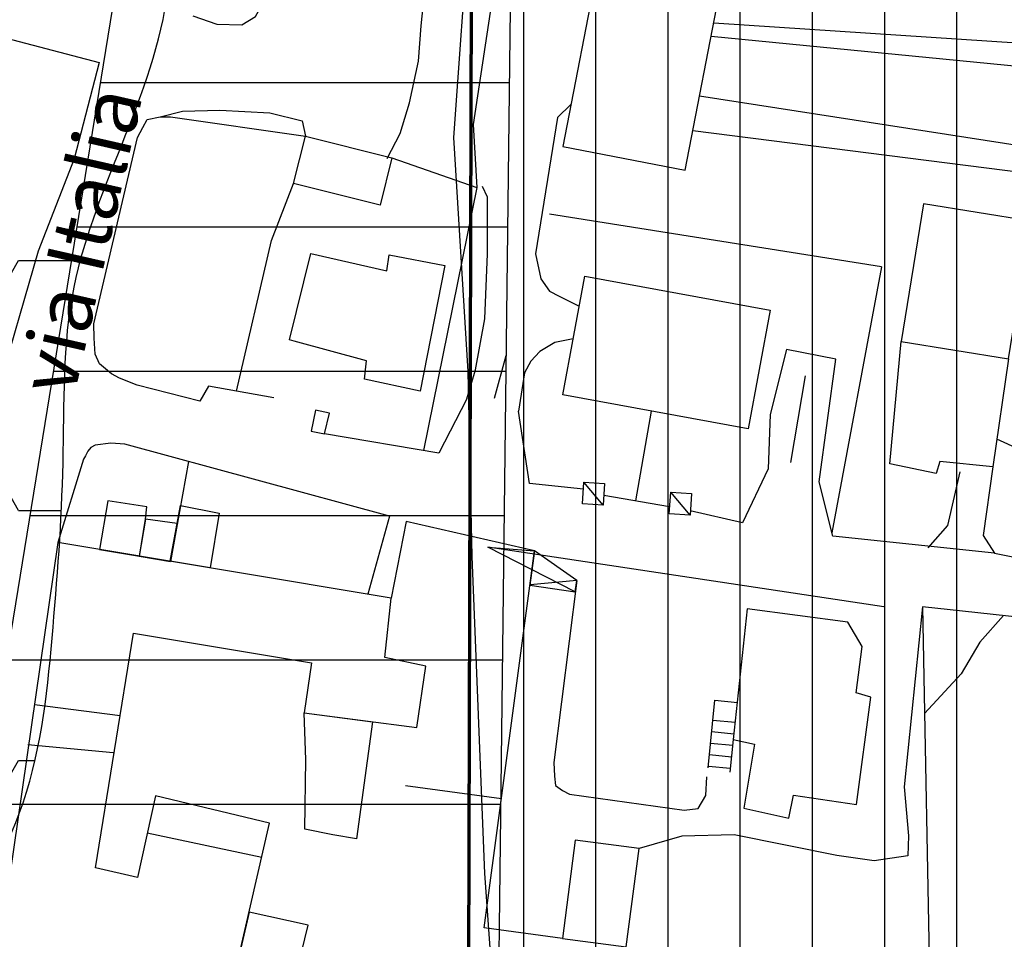
# Model space of a CAD drawing. Extents: x 1477998 to 1483290, y 5059787 to 5068124.
# Drawn here: x 1480800 to 1480885, y 5066038 to 5066118 of the extents above; entities that cross this region are included whole.
import ezdxf

# ---------------------------------------------------------------- set-up
doc = ezdxf.new("R2010")
doc.units = 0
doc.header["$LTSCALE"] = 5
doc.header["$MEASUREMENT"] = 0
doc.layers.add('xcon', color=7, linetype='Continuous')
doc.layers.add('xpertinenze', color=7, linetype='Continuous', lineweight=70)

msp = doc.modelspace()

# ---------------------------------------------------------------- hatches: boundary and pattern name
at = {"layer": 'xcon'}
h = msp.add_hatch(dxfattribs=at)
h.set_pattern_fill('LINE', color=2, scale=100, style=0)
h.paths.add_polyline_path([(1481445.468, 5067263.179), (1481104.327, 5067026.366), (1480839.819, 5066839.833), (1480894.762, 5066782.474), (1480884.921, 5066730.031), (1480848.648, 5066696.082), (1480842.908, 5066673.138), (1480847.828, 5066649.375), (1480852.749, 5066633.806), (1480852.749, 5066620.695), (1480859.309, 5066605.126), (1480837.954, 5066483.423), (1480816.633, 5066468.674), (1480807.612, 5066456.382), (1480808.432, 5066440.813), (1480828.113, 5066420.328), (1480830.573, 5066372.801), (1480830.573, 5066355.594), (1480836.314, 5066337.566), (1480840.414, 5066313.803), (1480814.172, 5066315.442), (1480809.252, 5066300.692), (1480827.309, 5066281.428), (1480842.07, 5066263.401), (1480838.789, 5066202.764), (1480829.666, 5066181.286), (1480842.89, 5066145.404), (1480840.313, 5065930.997), (1480823.912, 5065920.345), (1480819.811, 5065898.221), (1480803.41, 5065905.595), (1480789.47, 5065907.234), (1480791.11, 5065921.984), (1480796.03, 5065934.275), (1480793.57, 5065944.928), (1480796.03, 5065957.219), (1480773.889, 5065985.899), (1480788.65, 5065999.009), (1480818.093, 5066180.095), (1480789.074, 5066193.83), (1480755.024, 5066213.211), (1480741.903, 5066241.072), (1480775.388, 5066263.142), (1480735.971, 5066291.429), (1480741.903, 5066323.833), (1480774.959, 5066352.6), (1480782.615, 5066356.169), (1480787.718, 5066414.304), (1480751.752, 5066457.826), (1480636.945, 5066493.061), (1480743.104, 5066811.617), (1481167.993, 5067161.626), (1481330.082, 5067239.816), (1481413.92, 5067273.326), (1481436.277, 5067275.188)])
h = msp.add_hatch(dxfattribs=at)
h.set_pattern_fill('LINE', color=30, scale=50, angle=90, style=0)
h.paths.add_polyline_path([(1479137.45, 5064556.933), (1479132.894, 5064550.865), (1479305.22, 5064249.714), (1479425.924, 5064315.708), (1479482.861, 5064213.301), (1479677.597, 5064305.84), (1479729.219, 5064317.219), (1479830.181, 5064273.98), (1479878.768, 5064314.941), (1479874.973, 5064378.661), (1479908.373, 5064412.799), (1480020.5, 5064465.594), (1480154.11, 5064590.76), (1480286.198, 5064769.024), (1480285.438, 5064805.432), (1480372.96, 5064945.624), (1480349.431, 5065011.618), (1480418.513, 5065070.785), (1480504.296, 5065075.338), (1480561.233, 5065096.576), (1480641.451, 5065137.303), (1480641.451, 5065185.091), (1480650.562, 5065227.572), (1480628.546, 5065291.292), (1480618.682, 5065442.245), (1480643.776, 5065492.155), (1480707.543, 5065525.535), (1480760.685, 5065575.597), (1480755.369, 5065615.046), (1480759.925, 5065629.458), (1480805.47, 5065624.147), (1480813.82, 5065654.491), (1480764.48, 5065678.766), (1480864.009, 5065846.01), (1480883.743, 5065869.523), (1480908.794, 5065871.039), (1480943.715, 5065871.801), (1480961.176, 5065896.072), (1480929.296, 5065900.624), (1480930.81, 5065937.037), (1480936.959, 5065998.309), (1480933.164, 5065944.453), (1480977.956, 5065933.073), (1481004.528, 5065977.829), (1481027.304, 5065964.933), (1481034.894, 5065994.515), (1481025.023, 5066023.342), (1480936.959, 5066056.718), (1480935.445, 5066093.889), (1480946.83, 5066172.021), (1480936.959, 5066260.015), (1480927.103, 5066282.688), (1480944.563, 5066315.306), (1480943.042, 5066460.194), (1480947.013, 5066470.2), (1480962.404, 5066467.488), (1480987.082, 5066464.296), (1480996.953, 5066464.296), (1480995.987, 5066482.155), (1480991.052, 5066516.658), (1480988.098, 5066530.459), (1480963.976, 5066555.21), (1480986.328, 5066583.392), (1481001.508, 5066633.454), (1480971.142, 5066664.556), (1480982.526, 5066734.345), (1481014.413, 5066738.139), (1481064.039, 5066732.417), (1481303.933, 5066872.752), (1481611.842, 5067084.903), (1481532.128, 5067198.685), (1481503.283, 5067215.375), (1481446.891, 5067263.354), (1481421.035, 5067248.352), (1481308.481, 5067175.307), (1481226.493, 5067119.172), (1481196.887, 5067091.864), (1481135.448, 5067047.944), (1481053.934, 5066990.187), (1480949.448, 5066920.583), (1480838.922, 5066836.149), (1480895.143, 5066783.224), (1480884.518, 5066730.884), (1480851.871, 5066703.576), (1480841.21, 5066675.295), (1480853.363, 5066643.435), (1480853.363, 5066616.127), (1480860.192, 5066611.575), (1480854.876, 5066584.267), (1480846.526, 5066565.303), (1480837.84, 5066481.627), (1480830.542, 5066475.199), (1480814.076, 5066470.616), (1480810.318, 5066461.242), (1480814.281, 5066441.247), (1480825.088, 5066432.782), (1480831.127, 5066424.92), (1480830.542, 5066394.901), (1480826.272, 5066369.474), (1480832.283, 5066350.142), (1480835.8, 5066346.776), (1480837.116, 5066326.858), (1480840.487, 5066316.523), (1480811.473, 5066313.595), (1480812.497, 5066293.825), (1480838.739, 5066268.402), (1480839.69, 5066255.801), (1480839.69, 5066223.161), (1480834.571, 5066194.567), (1480829.467, 5066183.07), (1480840.391, 5066145.523), (1480837.664, 5066107.738), (1480838.907, 5066087.469), (1480839.251, 5066071.451), (1480840.355, 5066044.005), (1480841.379, 5066029.896), (1480838.512, 5066012.717), (1480839.236, 5066001.511), (1480840.764, 5065982.862), (1480839.975, 5065951.579), (1480839.273, 5065933.312), (1480822.638, 5065923.713), (1480812.533, 5065871.312), (1480769.883, 5065877.398), (1480732.388, 5065861.24), (1480718.883, 5065859.772), (1480719.359, 5065834.951), (1480716.076, 5065791.629), (1480694.74, 5065714.416), (1480682.054, 5065686.256), (1480675.254, 5065676.184), (1480636.121, 5065645.745), (1480637.503, 5065616.042), (1480611.26, 5065599.417), (1480587.117, 5065549.776), (1480562.878, 5065555.078), (1480552.802, 5065546.18), (1480526.524, 5065444.432), (1480496.706, 5065379.33), (1480426.636, 5065300.185), (1480416.012, 5065289.755), (1480400.073, 5065308.021), (1480364.457, 5065250.648), (1480319.152, 5065160.075), (1480277.124, 5065114.48), (1480237.289, 5065057.812), (1480245.727, 5065050.786), (1480241.976, 5065044.7), (1480231.659, 5065046.337), (1480229.279, 5065038.381), (1480207.505, 5065005.218), (1480146.052, 5065036.513), (1480088.062, 5065067.086), (1480065.081, 5065103.767), (1480068.144, 5065132.859), (1479993.066, 5065191.039), (1479963.951, 5065181.855), (1479911.854, 5065071.613), (1479893.465, 5065033.333), (1479911.854, 5064924.624), (1479907.255, 5064818.977), (1479902.656, 5064760.793), (1479890.401, 5064736.297), (1479896.528, 5064708.735), (1479832.169, 5064652.084), (1479709.586, 5064678.114), (1479602.329, 5064743.952), (1479580.876, 5064753.139), (1479533.371, 5064688.83), (1479409.26, 5064668.926), (1479310.031, 5064582.343), (1479270.196, 5064545.597), (1479243.896, 5064526.057), (1479210.575, 5064564.648), (1479170.594, 5064537.943), (1479150.677, 5064553.251)])
h = msp.add_hatch(dxfattribs=at)
h.set_pattern_fill('HEX', color=96, scale=100, style=0)
edge = h.paths.add_edge_path()
edge.add_spline(control_points=[(1480539.074, 5065709.243), (1480532.736, 5065733.661), (1480523.279, 5065773.754), (1480516.374, 5065828.584), (1480487.998, 5065869.288), (1480510.152, 5065918.114), (1480482.091, 5065947.002), (1480466.406, 5065970.132), (1480448.762, 5065977.369), (1480431.063, 5066002.165), (1480461.161, 5066025.638), (1480486.67, 5066026.859), (1480492.69, 5066047.915), (1480509.16, 5066030.1), (1480527.692, 5066032.677), (1480543.904, 5066043.574), (1480541.798, 5066056.358), (1480546.891, 5066063.5), (1480552.176, 5066070.808), (1480563.041, 5066076.127), (1480571.029, 5066084.059), (1480584.271, 5066088.237), (1480594.112, 5066083.81), (1480603.703, 5066084.827), (1480610.342, 5066079.154), (1480606.897, 5066069.937), (1480607.25, 5066060.405), (1480611.79, 5066053.292), (1480617.284, 5066048.958), (1480621.722, 5066045.302), (1480626.074, 5066042.578), (1480629.384, 5066039.222), (1480635.401, 5066040.029), (1480634.571, 5066047.114), (1480642.662, 5066052.473), (1480645.784, 5066063.723), (1480658.931, 5066069.972), (1480672.573, 5066067.437), (1480684.096, 5066068.779), (1480694.489, 5066068.775), (1480705.212, 5066067.492), (1480724.33, 5066055.407), (1480723.678, 5066073.369), (1480736.139, 5066088.462), (1480733.908, 5066104.38), (1480738.239, 5066118.713), (1480731.805, 5066114.584), (1480726.391, 5066120.017), (1480719.941, 5066123.265), (1480710.721, 5066123.043), (1480697.708, 5066120.945), (1480699.681, 5066137.976), (1480699.653, 5066152.654), (1480696.507, 5066170.031), (1480698.302, 5066186.403), (1480696.926, 5066208.91), (1480677.484, 5066199.02), (1480660.943, 5066201.261), (1480643.856, 5066189.978), (1480631.927, 5066189.618), (1480617.235, 5066190.181), (1480627.13, 5066212.816), (1480608.631, 5066214.356), (1480605.696, 5066229.211), (1480600.815, 5066242.124), (1480604.293, 5066271.003), (1480643.982, 5066252.423), (1480668.404, 5066273.987), (1480686.686, 5066270.575), (1480699.08, 5066276.514), (1480699.743, 5066264.674), (1480703.478, 5066255.766), (1480695.38, 5066235.939), (1480723.375, 5066239.811), (1480740.29, 5066246.089), (1480752.82, 5066230.158), (1480742.197, 5066215.296), (1480754.545, 5066207.715), (1480766.783, 5066213.615), (1480793.803, 5066185.51), (1480767.699, 5066221.094), (1480795.25, 5066184.804), (1480829.903, 5066185.932), (1480814.008, 5066148.343), (1480812.846, 5066129.234), (1480813.962, 5066114.693), (1480803.543, 5066099.236), (1480804.137, 5066079.521), (1480802.975, 5066064.288), (1480801.08, 5066045.792), (1480787.523, 5066030.097), (1480795.805, 5066015.158), (1480792.895, 5066004.589), (1480787.993, 5065995.39), (1480780.643, 5065988.749), (1480772.68, 5065982.255), (1480763.823, 5065973.193), (1480753.575, 5065968.613), (1480742.474, 5065962.785), (1480729.549, 5065959.372), (1480710.771, 5065956.304), (1480690.795, 5065950.75), (1480671.4, 5065949.964), (1480650.017, 5065940.537), (1480654.708, 5065928.854), (1480651.644, 5065917.447), (1480645.645, 5065903.02), (1480641.753, 5065886.523), (1480640.663, 5065874.582), (1480637.176, 5065863.954), (1480631.954, 5065854.066), (1480631.305, 5065842.976), (1480631.005, 5065825.993), (1480620.992, 5065809.778), (1480619.146, 5065787.437), (1480606.863, 5065783.86), (1480604.776, 5065775.002), (1480594.834, 5065773.243), (1480585.069, 5065768.985), (1480576.754, 5065760.581), (1480571.297, 5065750.932), (1480567.159, 5065739.017), (1480556.729, 5065731.731), (1480550.266, 5065723.158), (1480545.78, 5065716.538), (1480538.218, 5065717.357), (1480539.683, 5065706.896), (1480539.074, 5065709.243)], knot_values=[0, 0, 0, 0, 75.679656, 123.659689, 164.630975, 214.728802, 258.167748, 273.618255, 297.760215, 314.352426, 353.565512, 377.880832, 386.644251, 404.644449, 423.133219, 443.959957, 451.857236, 458.908487, 469.286575, 478.655933, 494.428201, 502.626189, 518.552001, 524.771296, 530.754922, 540.898362, 550.480065, 559.070356, 565.053982, 571.472205, 576.3147, 580.374164, 585.565238, 588.987816, 598.670527, 611.317295, 622.146436, 638.47552, 652.000944, 657.068579, 669.105364, 689.320382, 694.415484, 715.627596, 744.213152, 746.170876, 752.076266, 755.442287, 768.331571, 772.089782, 783.811754, 798.564724, 809.413772, 831.627485, 847.489292, 865.716976, 876.046869, 900.211903, 917.043111, 933.414019, 936.780622, 957.569429, 969.169654, 978.704273, 998.347715, 1014.552097, 1048.79616, 1086.710927, 1099.266059, 1109.73886, 1112.277064, 1131.128409, 1141.281255, 1163.059441, 1184.789605, 1194.97897, 1214.608485, 1222.842879, 1229.161923, 1254.853956, 1269.530995, 1292.561634, 1321.935176, 1365.875849, 1372.565221, 1380.910652, 1408.759938, 1423.984796, 1439.209654, 1454.670004, 1479.906238, 1490.735022, 1501.353213, 1511.132662, 1521.881228, 1530.640751, 1542.081343, 1559.525266, 1563.77496, 1579.70551, 1599.089387, 1621.458405, 1639.739384, 1663.403534, 1667.936833, 1674.890467, 1697.749117, 1715.402674, 1725.346613, 1733.589342, 1748.841036, 1758.234793, 1766.607966, 1799.320203, 1815.409215, 1825.807455, 1832.410309, 1839.253244, 1853.187245, 1864.86489, 1873.687493, 1886.467431, 1901.738201, 1909.871822, 1919.794316, 1922.414072, 1929.688862, 1929.688862, 1929.688862, 1929.688862], degree=3, periodic=0)

# ---------------------------------------------------------------- linework, layer by layer
for points in [[(1480843.07, 5066133.328), (1480839.375, 5066108.859), (1480839.687, 5066103.406), (1480835.078, 5066080.617)], [(1480843.07, 5066133.328), (1480839.375, 5066108.859), (1480839.687, 5066103.406), (1480835.078, 5066080.617)], [(1480815.094, 5066118.281), (1480817.187, 5066117.562), (1480819.352, 5066117.508), (1480820.523, 5066118.211), (1480821.305, 5066119.641), (1480821.797, 5066120.594), (1480822.711, 5066124.195)], [(1480815.094, 5066118.281), (1480817.187, 5066117.562), (1480819.352, 5066117.508), (1480820.523, 5066118.211), (1480821.305, 5066119.641), (1480821.797, 5066120.594), (1480822.711, 5066124.195)], [(1480850.227, 5066122.93), (1480847.141, 5066106.961), (1480857.742, 5066104.914), (1480860.82, 5066120.883), (1480850.227, 5066122.93)], [(1480850.227, 5066122.93), (1480847.141, 5066106.961), (1480857.742, 5066104.914), (1480860.82, 5066120.883), (1480850.227, 5066122.93)], [(1480779.812, 5066121.398), (1480807, 5066114.227), (1480804.836, 5066105.891), (1480801.711, 5066097.898), (1480798.023, 5066085.203), (1480789.187, 5066087.75), (1480793.695, 5066104.18), (1480797.086, 5066103.281), (1480798.461, 5066108.703), (1480777.992, 5066114.758), (1480779.812, 5066121.398)], [(1480779.812, 5066121.398), (1480807, 5066114.227), (1480804.836, 5066105.891), (1480801.711, 5066097.898), (1480798.023, 5066085.203), (1480789.187, 5066087.75), (1480793.695, 5066104.18), (1480797.086, 5066103.281), (1480798.461, 5066108.703), (1480777.992, 5066114.758), (1480779.812, 5066121.398)], [(1480831.937, 5066105.906), (1480833.062, 5066108.094), (1480833.852, 5066110.734), (1480834.648, 5066114.352), (1480834.883, 5066117.406), (1480835.273, 5066121.344)], [(1480831.937, 5066105.906), (1480833.062, 5066108.094), (1480833.852, 5066110.734), (1480834.648, 5066114.352), (1480834.883, 5066117.406), (1480835.273, 5066121.344)], [(1480860.203, 5066117.664), (1480886.898, 5066115.898), (1480887.453, 5066116.102)], [(1480860.203, 5066117.664), (1480886.898, 5066115.898), (1480887.453, 5066116.102)], [(1480886.812, 5066113.844), (1480859.977, 5066116.484)], [(1480886.812, 5066113.844), (1480859.977, 5066116.484)], [(1480887.062, 5066106.953), (1480858.977, 5066111.305)], [(1480887.062, 5066106.953), (1480858.977, 5066111.305)], [(1480812.273, 5066109.531), (1480814.219, 5066110.008), (1480817.453, 5066110.117), (1480821.758, 5066109.867), (1480824.578, 5066109.172), (1480824.852, 5066107.867)], [(1480812.273, 5066109.531), (1480814.219, 5066110.008), (1480817.453, 5066110.117), (1480821.758, 5066109.867), (1480824.578, 5066109.172), (1480824.852, 5066107.867)], [(1480847.844, 5066110.586), (1480846.68, 5066109.477), (1480844.773, 5066097.648), (1480845.227, 5066095.492), (1480845.977, 5066094.437), (1480846.82, 5066093.992), (1480848.562, 5066093.133)], [(1480847.844, 5066110.586), (1480846.68, 5066109.477), (1480844.773, 5066097.648), (1480845.227, 5066095.492), (1480845.977, 5066094.437), (1480846.82, 5066093.992), (1480848.562, 5066093.133)], [(1480822.117, 5066085.187), (1480816.453, 5066086.187), (1480815.711, 5066084.914), (1480810.281, 5066086.289), (1480808.766, 5066086.898), (1480808.055, 5066087.258), (1480807.031, 5066088.148), (1480806.656, 5066088.969), (1480806.57, 5066090.359), (1480806.531, 5066091.586), (1480810.312, 5066107.727), (1480810.766, 5066108.609), (1480811.164, 5066109.297), (1480812.273, 5066109.531), (1480813.156, 5066109.523), (1480824.852, 5066107.867)], [(1480822.117, 5066085.187), (1480816.453, 5066086.187), (1480815.711, 5066084.914), (1480810.281, 5066086.289), (1480808.766, 5066086.898), (1480808.055, 5066087.258), (1480807.031, 5066088.148), (1480806.656, 5066088.969), (1480806.57, 5066090.359), (1480806.531, 5066091.586), (1480810.312, 5066107.727), (1480810.766, 5066108.609), (1480811.164, 5066109.297), (1480812.273, 5066109.531), (1480813.156, 5066109.523), (1480824.852, 5066107.867)], [(1480858.406, 5066108.352), (1480887.227, 5066104.672)], [(1480858.406, 5066108.352), (1480887.227, 5066104.672)], [(1480824.852, 5066107.867), (1480832.344, 5066105.969), (1480831.312, 5066101.867), (1480823.82, 5066103.75), (1480824.852, 5066107.867)], [(1480824.852, 5066107.867), (1480832.344, 5066105.969), (1480831.312, 5066101.867), (1480823.82, 5066103.75), (1480824.852, 5066107.867)], [(1480832.344, 5066105.969), (1480839.687, 5066103.406)], [(1480832.344, 5066105.969), (1480839.687, 5066103.406)], [(1480818.891, 5066085.758), (1480821.906, 5066098.812), (1480823.82, 5066103.75)], [(1480818.891, 5066085.758), (1480821.906, 5066098.812), (1480823.82, 5066103.75)], [(1480838.82, 5066085.102), (1480839.578, 5066087.617), (1480840.398, 5066092.023), (1480840.602, 5066097.656), (1480840.602, 5066101.242), (1480840.602, 5066102.57), (1480840.195, 5066103.492)], [(1480838.82, 5066085.102), (1480839.578, 5066087.617), (1480840.398, 5066092.023), (1480840.602, 5066097.656), (1480840.602, 5066101.242), (1480840.602, 5066102.57), (1480840.195, 5066103.492)], [(1480878.352, 5066102), (1480876.422, 5066090.062), (1480885.727, 5066088.555), (1480887.656, 5066100.5), (1480878.352, 5066102)], [(1480878.352, 5066102), (1480876.422, 5066090.062), (1480885.727, 5066088.555), (1480887.656, 5066100.5), (1480878.352, 5066102)], [(1480874.734, 5066096.531), (1480845.977, 5066101.102)], [(1480874.734, 5066096.531), (1480845.977, 5066101.102)], [(1480823.469, 5066090.219), (1480825.312, 5066097.687), (1480831.891, 5066096.203), (1480832.102, 5066097.578), (1480836.914, 5066096.656), (1480834.773, 5066085.758), (1480829.953, 5066086.82), (1480830.133, 5066088.383), (1480823.891, 5066090.086), (1480823.469, 5066090.219)], [(1480823.469, 5066090.219), (1480825.312, 5066097.687), (1480831.891, 5066096.203), (1480832.102, 5066097.578), (1480836.914, 5066096.656), (1480834.773, 5066085.758), (1480829.953, 5066086.82), (1480830.133, 5066088.383), (1480823.891, 5066090.086), (1480823.469, 5066090.219)], [(1480874.734, 5066096.531), (1480870.43, 5066073.492)], [(1480874.734, 5066096.531), (1480870.43, 5066073.492)], [(1480849.039, 5066095.719), (1480865.078, 5066092.773), (1480863.195, 5066082.5), (1480847.148, 5066085.445), (1480849.039, 5066095.719)], [(1480849.039, 5066095.719), (1480865.078, 5066092.773), (1480863.195, 5066082.5), (1480847.148, 5066085.445), (1480849.039, 5066095.719)], [(1480848.039, 5066090.297), (1480846.453, 5066089.977), (1480845.156, 5066089.211), (1480844.367, 5066088.367), (1480843.828, 5066087.344), (1480843.289, 5066084.039)], [(1480848.039, 5066090.297), (1480846.453, 5066089.977), (1480845.156, 5066089.211), (1480844.367, 5066088.367), (1480843.828, 5066087.344), (1480843.289, 5066084.039)], [(1480869.328, 5066077.922), (1480870.781, 5066088.547), (1480866.508, 5066089.367), (1480865.078, 5066083.742), (1480864.922, 5066079.031)], [(1480869.328, 5066077.922), (1480870.781, 5066088.547), (1480866.508, 5066089.367), (1480865.078, 5066083.742), (1480864.922, 5066079.031)], [(1480876.422, 5066090.062), (1480885.727, 5066088.555), (1480884.352, 5066079.203), (1480879.773, 5066079.687), (1480879.453, 5066078.641), (1480875.445, 5066079.469), (1480876.422, 5066090.062)], [(1480876.422, 5066090.062), (1480885.727, 5066088.555), (1480884.352, 5066079.203), (1480879.773, 5066079.687), (1480879.453, 5066078.641), (1480875.445, 5066079.469), (1480876.422, 5066090.062)], [(1480841.219, 5066085.156), (1480842.242, 5066088.844)], [(1480841.219, 5066085.156), (1480842.242, 5066088.844)], [(1480866.875, 5066079.594), (1480868.148, 5066087.086)], [(1480866.875, 5066079.594), (1480868.148, 5066087.086)], [(1480838.82, 5066085.102), (1480836.391, 5066080.398), (1480826.508, 5066082.07), (1480826.937, 5066083.852)], [(1480838.82, 5066085.102), (1480836.391, 5066080.398), (1480826.508, 5066082.07), (1480826.937, 5066083.852)], [(1480826.937, 5066083.852), (1480825.719, 5066084.117), (1480825.336, 5066082.297), (1480826.508, 5066082.07), (1480826.937, 5066083.852)], [(1480826.937, 5066083.852), (1480825.719, 5066084.117), (1480825.336, 5066082.297), (1480826.508, 5066082.07), (1480826.937, 5066083.852)], [(1480848.914, 5066077.273), (1480844.25, 5066077.766), (1480843.289, 5066084.039)], [(1480848.914, 5066077.273), (1480844.25, 5066077.766), (1480843.289, 5066084.039)], [(1480853.461, 5066076.258), (1480854.805, 5066084.039)], [(1480853.461, 5066076.258), (1480854.805, 5066084.039)], [(1480832.133, 5066074.945), (1480809.203, 5066081.164), (1480807.992, 5066081.25), (1480806.656, 5066081.094), (1480806.273, 5066080.883), (1480806.023, 5066080.562), (1480805.82, 5066080.172), (1480805.625, 5066079.883), (1480803.406, 5066072.648)], [(1480832.133, 5066074.945), (1480809.203, 5066081.164), (1480807.992, 5066081.25), (1480806.656, 5066081.094), (1480806.273, 5066080.883), (1480806.023, 5066080.562), (1480805.82, 5066080.172), (1480805.625, 5066079.883), (1480803.406, 5066072.648)], [(1480889.398, 5066070.773), (1480890.312, 5066071.773), (1480891.141, 5066073.359), (1480891.203, 5066074.937), (1480890.883, 5066076.492), (1480890.367, 5066078.102), (1480889.758, 5066079), (1480888.953, 5066079.687), (1480884.703, 5066081.617)], [(1480889.398, 5066070.773), (1480890.312, 5066071.773), (1480891.141, 5066073.359), (1480891.203, 5066074.937), (1480890.883, 5066076.492), (1480890.367, 5066078.102), (1480889.758, 5066079), (1480888.953, 5066079.687), (1480884.703, 5066081.617)], [(1480814.734, 5066079.664), (1480813.164, 5066071.023)], [(1480814.734, 5066079.664), (1480813.164, 5066071.023)], [(1480884.352, 5066079.203), (1480883.523, 5066073.266), (1480884.523, 5066071.727), (1480889.437, 5066070.75)], [(1480884.352, 5066079.203), (1480883.523, 5066073.266), (1480884.523, 5066071.727), (1480889.437, 5066070.75)], [(1480864.922, 5066079.031), (1480862.695, 5066074.367), (1480858.172, 5066075.414)], [(1480864.922, 5066079.031), (1480862.695, 5066074.367), (1480858.172, 5066075.414)], [(1480878.758, 5066072.187), (1480880.477, 5066074.133), (1480881.531, 5066078.773)], [(1480878.758, 5066072.187), (1480880.477, 5066074.133), (1480881.531, 5066078.773)], [(1480848.953, 5066077.891), (1480850.75, 5066077.773), (1480850.625, 5066075.898), (1480848.828, 5066076.016), (1480848.953, 5066077.891)], [(1480848.953, 5066077.891), (1480850.75, 5066077.773), (1480850.625, 5066075.898), (1480848.828, 5066076.016), (1480848.953, 5066077.891)], [(1480850.625, 5066075.898), (1480848.953, 5066077.891)], [(1480850.625, 5066075.898), (1480848.953, 5066077.891)], [(1480884.523, 5066071.727), (1480870.5, 5066073.195), (1480869.328, 5066077.922)], [(1480884.523, 5066071.727), (1480870.5, 5066073.195), (1480869.328, 5066077.922)], [(1480856.383, 5066075.758), (1480850.68, 5066076.727)], [(1480856.383, 5066075.758), (1480850.68, 5066076.727)], [(1480856.477, 5066077.008), (1480858.273, 5066076.891), (1480858.148, 5066075.016), (1480856.352, 5066075.133), (1480856.477, 5066077.008)], [(1480856.477, 5066077.008), (1480858.273, 5066076.891), (1480858.148, 5066075.016), (1480856.352, 5066075.133), (1480856.477, 5066077.008)], [(1480858.148, 5066075.016), (1480856.477, 5066077.008)], [(1480858.148, 5066075.016), (1480856.477, 5066077.008)], [(1480810.477, 5066071.469), (1480811.008, 5066074.672), (1480811.133, 5066075.75), (1480807.75, 5066076.273), (1480807.031, 5066072.047), (1480810.477, 5066071.469)], [(1480810.477, 5066071.469), (1480811.008, 5066074.672), (1480811.133, 5066075.75), (1480807.75, 5066076.273), (1480807.031, 5066072.047), (1480810.477, 5066071.469)], [(1480813.141, 5066071.031), (1480814.039, 5066075.859), (1480817.375, 5066075.195), (1480816.609, 5066070.453), (1480813.141, 5066071.031)], [(1480813.141, 5066071.031), (1480814.039, 5066075.859), (1480817.375, 5066075.195), (1480816.609, 5066070.453), (1480813.141, 5066071.031)], [(1480832.133, 5066074.945), (1480830.266, 5066068.18)], [(1480832.133, 5066074.945), (1480830.266, 5066068.18)], [(1480813.172, 5066071.023), (1480813.758, 5066074.305), (1480811.008, 5066074.672), (1480810.445, 5066071.477), (1480813.172, 5066071.023)], [(1480813.172, 5066071.023), (1480813.758, 5066074.305), (1480811.008, 5066074.672), (1480810.445, 5066071.477), (1480813.172, 5066071.023)], [(1480833.586, 5066074.469), (1480832.273, 5066067.844)], [(1480833.586, 5066074.469), (1480832.273, 5066067.844)], [(1480844.687, 5066071.945), (1480833.586, 5066074.469)], [(1480844.687, 5066071.945), (1480833.586, 5066074.469)], [(1480832.273, 5066067.844), (1480803.406, 5066072.648), (1480799.203, 5066043.477), (1480797.797, 5066028.531), (1480803.172, 5066027.594), (1480804.797, 5066034.805), (1480822.828, 5066030.547), (1480821.305, 5066022.828), (1480830.844, 5066020.758), (1480832.836, 5066028.062), (1480831.906, 5066028.266), (1480832.594, 5066031.492), (1480818.531, 5066034.422), (1480821.742, 5066048.344), (1480811.867, 5066050.727), (1480810.305, 5066043.648), (1480806.672, 5066044.492), (1480809.977, 5066064.82), (1480825.383, 5066062.227), (1480824.75, 5066057.898), (1480834.484, 5066056.625), (1480835.273, 5066061.953), (1480831.719, 5066062.711), (1480832.273, 5066067.844)], [(1480832.273, 5066067.844), (1480803.406, 5066072.648), (1480799.203, 5066043.477), (1480797.797, 5066028.531), (1480803.172, 5066027.594), (1480804.797, 5066034.805), (1480822.828, 5066030.547), (1480821.305, 5066022.828), (1480830.844, 5066020.758), (1480832.836, 5066028.062), (1480831.906, 5066028.266), (1480832.594, 5066031.492), (1480818.531, 5066034.422), (1480821.742, 5066048.344), (1480811.867, 5066050.727), (1480810.305, 5066043.648), (1480806.672, 5066044.492), (1480809.977, 5066064.82), (1480825.383, 5066062.227), (1480824.75, 5066057.898), (1480834.484, 5066056.625), (1480835.273, 5066061.953), (1480831.719, 5066062.711), (1480832.273, 5066067.844)], [(1480847.102, 5066038.359), (1480840.336, 5066039.273), (1480844.687, 5066071.945)], [(1480847.102, 5066038.359), (1480840.336, 5066039.273), (1480844.687, 5066071.945)], [(1480874.922, 5066067.102), (1480840.647, 5066072.243)], [(1480840.647, 5066072.243), (1480844.687, 5066071.945), (1480844.289, 5066068.969), (1480848.219, 5066068.383), (1480840.647, 5066072.243)], [(1480874.922, 5066067.102), (1480840.647, 5066072.243)], [(1480848.344, 5066069.383), (1480844.687, 5066071.945), (1480844.289, 5066068.969), (1480848.219, 5066068.383), (1480848.344, 5066069.383)], [(1480848.344, 5066069.383), (1480844.297, 5066068.984)], [(1480848.344, 5066069.383), (1480844.297, 5066068.984)], [(1480848.344, 5066069.383), (1480846.359, 5066053.617), (1480846.422, 5066052.422), (1480846.492, 5066051.625), (1480847.109, 5066051.172), (1480847.719, 5066050.852), (1480857.656, 5066049.477), (1480858.852, 5066049.617), (1480859.523, 5066050.758), (1480859.602, 5066052.367)], [(1480848.344, 5066069.383), (1480846.359, 5066053.617), (1480846.422, 5066052.422), (1480846.492, 5066051.625), (1480847.109, 5066051.172), (1480847.719, 5066050.852), (1480857.656, 5066049.477), (1480858.852, 5066049.617), (1480859.523, 5066050.758), (1480859.602, 5066052.367)], [(1480878.266, 5066067.078), (1480876.703, 5066051.5), (1480877.055, 5066047.242), (1480877.008, 5066045.516), (1480874.102, 5066045.094), (1480870.852, 5066045.562), (1480861.969, 5066047.344), (1480857.43, 5066047.219), (1480853.734, 5066046.156)], [(1480878.266, 5066067.078), (1480876.703, 5066051.5), (1480877.055, 5066047.242), (1480877.008, 5066045.516), (1480874.102, 5066045.094), (1480870.852, 5066045.562), (1480861.969, 5066047.344), (1480857.43, 5066047.219), (1480853.734, 5066046.156)], [(1480863.094, 5066066.906), (1480861.898, 5066055.609), (1480863.742, 5066055.195), (1480862.797, 5066049.641), (1480866.703, 5066048.781), (1480867.102, 5066050.773), (1480872.555, 5066049.969), (1480873.812, 5066059.258), (1480872.547, 5066059.648), (1480873.039, 5066063.648), (1480871.805, 5066065.758), (1480863.094, 5066066.906)], [(1480863.094, 5066066.906), (1480861.898, 5066055.609), (1480863.742, 5066055.195), (1480862.797, 5066049.641), (1480866.703, 5066048.781), (1480867.102, 5066050.773), (1480872.555, 5066049.969), (1480873.812, 5066059.258), (1480872.547, 5066059.648), (1480873.039, 5066063.648), (1480871.805, 5066065.758), (1480863.094, 5066066.906)], [(1480889.172, 5066065.914), (1480878.266, 5066067.078), (1480879.602, 5065997.102)], [(1480889.172, 5066065.914), (1480878.266, 5066067.078), (1480879.602, 5065997.102)], [(1480885.289, 5066066.328), (1480883.227, 5066064.023), (1480881.633, 5066061.297), (1480878.445, 5066057.859)], [(1480885.289, 5066066.328), (1480883.227, 5066064.023), (1480881.633, 5066061.297), (1480878.445, 5066057.859)], [(1480859.727, 5066053.148), (1480860.297, 5066058.992), (1480862.25, 5066058.789)], [(1480859.727, 5066053.148), (1480860.297, 5066058.992), (1480862.25, 5066058.789)], [(1480801.383, 5066058.625), (1480808.82, 5066057.68)], [(1480801.383, 5066058.625), (1480808.82, 5066057.68)], [(1480824.75, 5066057.898), (1480830.648, 5066057.125), (1480829.281, 5066047), (1480827.227, 5066047.352), (1480824.797, 5066047.844), (1480824.891, 5066053.844), (1480824.75, 5066057.898)], [(1480824.75, 5066057.898), (1480830.648, 5066057.125), (1480829.281, 5066047), (1480827.227, 5066047.352), (1480824.797, 5066047.844), (1480824.891, 5066053.844), (1480824.75, 5066057.898)], [(1480862.055, 5066057.062), (1480860.125, 5066057.25)], [(1480862.055, 5066057.062), (1480860.125, 5066057.25)], [(1480861.945, 5066056.07), (1480860.031, 5066056.258)], [(1480861.945, 5066056.07), (1480860.031, 5066056.258)], [(1480861.844, 5066055.07), (1480859.93, 5066055.266)], [(1480861.844, 5066055.07), (1480859.93, 5066055.266)], [(1480861.898, 5066055.609), (1480861.594, 5066052.773)], [(1480861.898, 5066055.609), (1480861.594, 5066052.773)], [(1480800.82, 5066055.156), (1480808.219, 5066054.477)], [(1480800.82, 5066055.156), (1480808.219, 5066054.477)], [(1480861.734, 5066054.078), (1480859.836, 5066054.266)], [(1480861.734, 5066054.078), (1480859.836, 5066054.266)], [(1480861.625, 5066053.086), (1480859.742, 5066053.273)], [(1480861.625, 5066053.086), (1480859.742, 5066053.273)], [(1480833.508, 5066051.617), (1480841.828, 5066050.477)], [(1480833.508, 5066051.617), (1480841.828, 5066050.477)], [(1480811.156, 5066047.523), (1480821.07, 5066045.422)], [(1480811.156, 5066047.523), (1480821.07, 5066045.422)], [(1480848.219, 5066046.875), (1480847.102, 5066038.359), (1480852.617, 5066037.633), (1480853.734, 5066046.156), (1480848.219, 5066046.875)], [(1480848.219, 5066046.875), (1480847.102, 5066038.359), (1480852.617, 5066037.633), (1480853.734, 5066046.156), (1480848.219, 5066046.875)], [(1480819.969, 5066040.656), (1480818.531, 5066034.422), (1480823.586, 5066033.367), (1480825.102, 5066039.531), (1480819.969, 5066040.656)], [(1480819.969, 5066040.656), (1480818.531, 5066034.422), (1480823.586, 5066033.367), (1480825.102, 5066039.531), (1480819.969, 5066040.656)]]:
    msp.add_lwpolyline(points)
at = {"layer": 'xcon', "color": 2}
for points in [[(1480791.11, 5065921.984), (1480796.03, 5065934.275), (1480793.57, 5065944.928), (1480796.03, 5065957.219), (1480773.889, 5065985.899), (1480788.65, 5065999.009), (1480818.093, 5066180.095), (1480789.074, 5066193.83), (1480755.024, 5066213.211), (1480741.903, 5066241.072), (1480775.388, 5066263.142), (1480735.971, 5066291.429), (1480741.903, 5066323.833)], [(1480814.172, 5066315.442), (1480809.252, 5066300.692), (1480827.309, 5066281.428), (1480842.07, 5066263.401), (1480838.789, 5066202.764), (1480829.666, 5066181.286), (1480842.89, 5066145.404), (1480840.313, 5065930.997)]]:
    msp.add_lwpolyline(points, dxfattribs=at)
at = {"layer": 'xcon', "color": 30}
msp.add_lwpolyline([(1480811.473, 5066313.595), (1480812.497, 5066293.825), (1480838.739, 5066268.402), (1480839.69, 5066255.801), (1480839.69, 5066223.161), (1480834.571, 5066194.567), (1480829.467, 5066183.07), (1480840.391, 5066145.523), (1480837.664, 5066107.738), (1480838.907, 5066087.469), (1480839.251, 5066071.451), (1480840.355, 5066044.005), (1480841.379, 5066029.896), (1480838.512, 5066012.717), (1480839.236, 5066001.511), (1480840.764, 5065982.862), (1480839.975, 5065951.579), (1480839.273, 5065933.312), (1480822.638, 5065923.713)], dxfattribs=at)
at = {"layer": 'xcon', "color": 96}
msp.add_open_spline([(1480539.074, 5065709.243), (1480532.736, 5065733.661), (1480523.279, 5065773.754), (1480516.374, 5065828.584), (1480487.998, 5065869.288), (1480510.152, 5065918.114), (1480482.091, 5065947.002), (1480466.406, 5065970.132), (1480448.762, 5065977.369), (1480431.063, 5066002.165), (1480461.161, 5066025.638), (1480486.67, 5066026.859), (1480492.69, 5066047.915), (1480509.16, 5066030.1), (1480527.692, 5066032.677), (1480543.904, 5066043.574), (1480541.798, 5066056.358), (1480546.891, 5066063.5), (1480552.176, 5066070.808), (1480563.041, 5066076.127), (1480571.029, 5066084.059), (1480584.271, 5066088.237), (1480594.112, 5066083.81), (1480603.703, 5066084.827), (1480610.342, 5066079.154), (1480606.897, 5066069.937), (1480607.25, 5066060.405), (1480611.79, 5066053.292), (1480617.284, 5066048.958), (1480621.722, 5066045.302), (1480626.074, 5066042.578), (1480629.384, 5066039.222), (1480635.401, 5066040.029), (1480634.571, 5066047.114), (1480642.662, 5066052.473), (1480645.784, 5066063.723), (1480658.931, 5066069.972), (1480672.573, 5066067.437), (1480684.096, 5066068.779), (1480694.489, 5066068.775), (1480705.212, 5066067.492), (1480724.33, 5066055.407), (1480723.678, 5066073.369), (1480736.139, 5066088.462), (1480733.908, 5066104.38), (1480738.239, 5066118.713), (1480731.805, 5066114.584), (1480726.391, 5066120.017), (1480719.941, 5066123.265), (1480710.721, 5066123.043), (1480697.708, 5066120.945), (1480699.681, 5066137.976), (1480699.653, 5066152.654), (1480696.507, 5066170.031), (1480698.302, 5066186.403), (1480696.926, 5066208.91), (1480677.484, 5066199.02), (1480660.943, 5066201.261), (1480643.856, 5066189.978), (1480631.927, 5066189.618), (1480617.235, 5066190.181), (1480627.13, 5066212.816), (1480608.631, 5066214.356), (1480605.696, 5066229.211), (1480600.815, 5066242.124), (1480604.293, 5066271.003), (1480643.982, 5066252.423), (1480668.404, 5066273.987), (1480686.686, 5066270.575), (1480699.08, 5066276.514), (1480699.743, 5066264.674), (1480703.478, 5066255.766), (1480695.38, 5066235.939), (1480723.375, 5066239.811), (1480740.29, 5066246.089), (1480752.82, 5066230.158), (1480742.197, 5066215.296), (1480754.545, 5066207.715), (1480766.783, 5066213.615), (1480793.803, 5066185.51), (1480767.699, 5066221.094), (1480795.25, 5066184.804), (1480829.903, 5066185.932), (1480814.008, 5066148.343), (1480812.846, 5066129.234), (1480813.962, 5066114.693), (1480803.543, 5066099.236), (1480804.137, 5066079.521), (1480802.975, 5066064.288), (1480801.08, 5066045.792), (1480787.523, 5066030.097), (1480795.805, 5066015.158), (1480792.895, 5066004.589), (1480787.993, 5065995.39), (1480780.643, 5065988.749), (1480772.68, 5065982.255), (1480763.823, 5065973.193), (1480753.575, 5065968.613), (1480742.474, 5065962.785), (1480729.549, 5065959.372), (1480710.771, 5065956.304), (1480690.795, 5065950.75), (1480671.4, 5065949.964), (1480650.017, 5065940.537), (1480654.708, 5065928.854), (1480651.644, 5065917.447), (1480645.645, 5065903.02), (1480641.753, 5065886.523), (1480640.663, 5065874.582), (1480637.176, 5065863.954), (1480631.954, 5065854.066), (1480631.305, 5065842.976), (1480631.005, 5065825.993), (1480620.992, 5065809.778), (1480619.146, 5065787.437), (1480606.863, 5065783.86), (1480604.776, 5065775.002), (1480594.834, 5065773.243), (1480585.069, 5065768.985), (1480576.754, 5065760.581), (1480571.297, 5065750.932), (1480567.159, 5065739.017), (1480556.729, 5065731.731), (1480550.266, 5065723.158), (1480545.78, 5065716.538), (1480538.218, 5065717.357), (1480539.683, 5065706.896), (1480539.074, 5065709.243)], degree=3, knots=[0, 0, 0, 0, 75.679656, 123.659689, 164.630975, 214.728802, 258.167748, 273.618255, 297.760215, 314.352426, 353.565512, 377.880832, 386.644251, 404.644449, 423.133219, 443.959957, 451.857236, 458.908487, 469.286575, 478.655933, 494.428201, 502.626189, 518.552001, 524.771296, 530.754922, 540.898362, 550.480065, 559.070356, 565.053982, 571.472205, 576.3147, 580.374164, 585.565238, 588.987816, 598.670527, 611.317295, 622.146436, 638.47552, 652.000944, 657.068579, 669.105364, 689.320382, 694.415484, 715.627596, 744.213152, 746.170876, 752.076266, 755.442287, 768.331571, 772.089782, 783.811754, 798.564724, 809.413772, 831.627485, 847.489292, 865.716976, 876.046869, 900.211903, 917.043111, 933.414019, 936.780622, 957.569429, 969.169654, 978.704273, 998.347715, 1014.552097, 1048.79616, 1086.710927, 1099.266059, 1109.73886, 1112.277064, 1131.128409, 1141.281255, 1163.059441, 1184.789605, 1194.97897, 1214.608485, 1222.842879, 1229.161923, 1254.853956, 1269.530995, 1292.561634, 1321.935176, 1365.875849, 1372.565221, 1380.910652, 1408.759938, 1423.984796, 1439.209654, 1454.670004, 1479.906238, 1490.735022, 1501.353213, 1511.132662, 1521.881228, 1530.640751, 1542.081343, 1559.525266, 1563.77496, 1579.70551, 1599.089387, 1621.458405, 1639.739384, 1663.403534, 1667.936833, 1674.890467, 1697.749117, 1715.402674, 1725.346613, 1733.589342, 1748.841036, 1758.234793, 1766.607966, 1799.320203, 1815.409215, 1825.807455, 1832.410309, 1839.253244, 1853.187245, 1864.86489, 1873.687493, 1886.467431, 1901.738201, 1909.871822, 1919.794316, 1922.414072, 1929.688862, 1929.688862, 1929.688862, 1929.688862], dxfattribs=at)
at = {"layer": 'xpertinenze', "color": 5}
msp.add_line((1480840.333, 5066534.366), (1480838.843, 5065983.96), dxfattribs=at)

# ---------------------------------------------------------------- texts
msp.add_text('via Italia', height=5, rotation=77.1546).set_placement((1480804.804, 5066085.191))

doc.saveas('drawing.dxf')
